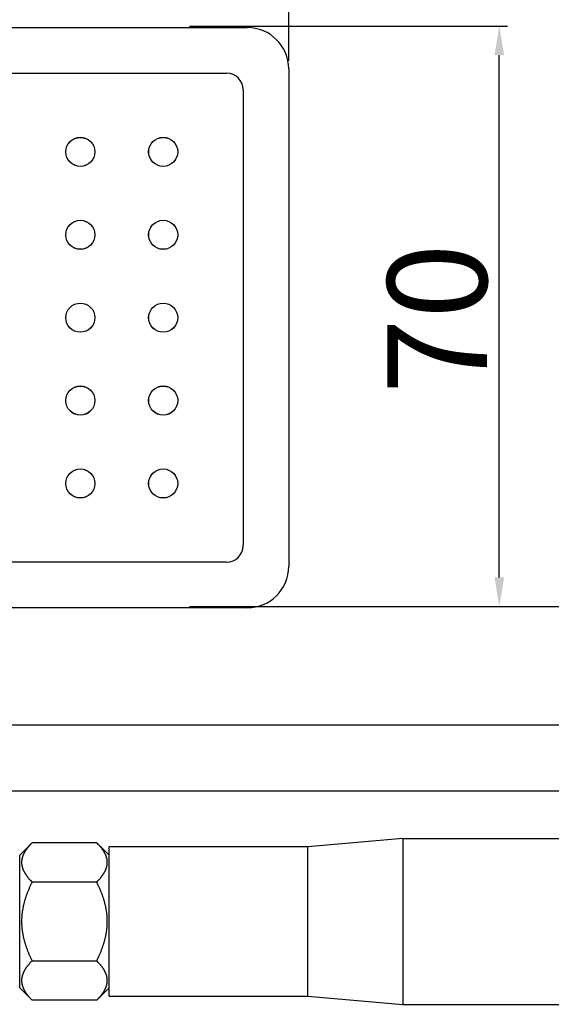
# Model space of a CAD drawing. Extents: x 162 to 1724, y 140 to 1404.
# Drawn here: x 1426 to 1490, y 447 to 566 of the extents above; entities that cross this region are included whole.
import ezdxf

# ---------------------------------------------------------------- set-up
doc = ezdxf.new("R2010")
doc.units = 0
doc.header["$MEASUREMENT"] = 0
doc.header["$PDMODE"] = 2
doc.header["$PDSIZE"] = -0.01
doc.layers.get('0').update_dxf_attribs({"linetype": 'CONTINUOUS'})
doc.layers.get('Defpoints').update_dxf_attribs({"linetype": 'CONTINUOUS'})
doc.layers.add('02_BEMASSUNG', color=4, linetype='CONTINUOUS')
doc.layers.add('6', color=7, linetype='CONTINUOUS')
doc.styles.get("Standard").update_dxf_attribs({"font": 'monotxt.shx'})
doc.dimstyles.new('DORMA', dxfattribs={"dimtxt": 12, "dimasz": 3.5, "dimexe": 1, "dimexo": 1, "dimgap": 1.5, "dimtad": 1, "dimdec": 1, "dimzin": 9, "dimdsep": 46, "dimtxsty": 'STANDARD', "dimcen": 0.1, "dimclrd": 256, "dimclre": 256, "dimclrt": 256, "dimadec": 0, "dimazin": 0, "dimtp": 0.1, "dimtm": 0.1, "dimtfac": 1, "dimtdec": 1, "dimtmove": 0, "dimatfit": 3, "dimfxl": 1, "dimtolj": 1, "dimtzin": 0, "dimarcsym": 0})

# ---------------------------------------------------------------- blocks, each defined once
blk = doc.blocks.new('*D6')
at = {"layer": '02_BEMASSUNG', "lineweight": -2}
for p, q in [((1446.33, 565.09), (1484.72, 565.09)), ((1483.72, 498.59), (1483.72, 561.59)), ((1446.33, 495.09), (1484.72, 495.09))]:
    blk.add_line(p, q, dxfattribs=at)
at = {"layer": '02_BEMASSUNG'}
for points in [[(1483.14, 561.59), (1484.31, 561.59), (1483.72, 565.09)], [(1483.14, 498.59), (1484.31, 498.59), (1483.72, 495.09)]]:
    blk.add_solid(points, dxfattribs=at)
at = {"layer": 'Defpoints', "color": 0}
for p in [(1445.33, 565.09), (1483.72, 565.09), (1445.33, 495.09)]:
    blk.add_point(p, dxfattribs=at)
at = {"layer": '02_BEMASSUNG', "insert": (1476.22, 529.79), "char_height": 12, "attachment_point": 5, "rotation": 90}
blk.add_mtext('\\A1;70', dxfattribs=at)
blk = doc.blocks.new('*D10')
at = {"layer": '02_BEMASSUNG', "lineweight": -2}
for p, q in [((1329.33, 490.09), (1329.33, 613.16)), ((1458.3, 560.92), (1458.3, 613.16)), ((1332.83, 612.16), (1454.8, 612.16))]:
    blk.add_line(p, q, dxfattribs=at)
at = {"layer": '02_BEMASSUNG'}
for points in [[(1332.83, 612.74), (1332.83, 611.58), (1329.33, 612.16)], [(1454.8, 612.74), (1454.8, 611.58), (1458.3, 612.16)]]:
    blk.add_solid(points, dxfattribs=at)
at = {"layer": 'Defpoints', "color": 0}
for p in [(1458.3, 612.16), (1458.3, 559.92), (1329.33, 489.09)]:
    blk.add_point(p, dxfattribs=at)
at = {"layer": '02_BEMASSUNG', "insert": (1380.91, 619.66), "char_height": 12, "attachment_point": 5}
blk.add_mtext('\\A1;130', dxfattribs=at)
blk = doc.blocks.new('*D21')
at = {"layer": '02_BEMASSUNG', "lineweight": -2}
for p, q in [((1516.54, 495.09), (1516.54, 533.59)), ((1447.33, 495.09), (1517.54, 495.09)), ((1516.54, 484.29), (1516.54, 491.59)), ((1405.53, 480.79), (1517.54, 480.79))]:
    blk.add_line(p, q, dxfattribs=at)
at = {"layer": '02_BEMASSUNG'}
for points in [[(1515.96, 491.59), (1517.12, 491.59), (1516.54, 495.09)], [(1515.96, 484.29), (1517.12, 484.29), (1516.54, 480.79)]]:
    blk.add_solid(points, dxfattribs=at)
at = {"layer": 'Defpoints', "color": 0}
for p in [(1446.33, 495.09), (1516.54, 495.09), (1404.53, 480.79)]:
    blk.add_point(p, dxfattribs=at)
at = {"layer": '02_BEMASSUNG', "insert": (1509.04, 522.09), "char_height": 12, "attachment_point": 5, "rotation": 90}
blk.add_mtext('\\A1;14', dxfattribs=at)

msp = doc.modelspace()

# ---------------------------------------------------------------- linework, layer by layer
at = {"color": 7, "linetype": 'Continuous', "lineweight": 30}
for p, q in [((1329.8, 564.92), (1453.3, 564.92)), ((1389.55, 559.42), (1450.8, 559.42)), ((1458.3, 559.92), (1458.3, 499.92)), ((1452.8, 557.42), (1452.8, 502.42)), ((1450.8, 500.42), (1389.55, 500.42)), ((1453.3, 494.92), (1329.8, 494.92))]:
    msp.add_line(p, q, dxfattribs=at)
for centre, radius in [((1433.15, 549.92), 1.76), ((1433.15, 549.92), 1.75), ((1443.15, 549.92), 1.76), ((1443.15, 549.92), 1.75), ((1433.15, 539.92), 1.76), ((1433.15, 539.92), 1.75), ((1443.15, 539.92), 1.76), ((1443.15, 539.92), 1.75), ((1433.15, 529.92), 1.76), ((1433.15, 529.92), 1.75), ((1443.15, 529.92), 1.76), ((1443.15, 529.92), 1.75), ((1433.15, 519.92), 1.76), ((1433.15, 519.92), 1.75), ((1443.15, 519.92), 1.76), ((1443.15, 519.92), 1.75), ((1433.15, 509.92), 1.76), ((1433.15, 509.92), 1.75), ((1443.15, 509.92), 1.76), ((1443.15, 509.92), 1.75)]:
    msp.add_circle(centre, radius, dxfattribs=at)
for centre, radius, start, end in [((1453.3, 559.92), 5, 0, 90), ((1450.8, 557.42), 2, 0, 90), ((1450.8, 502.42), 2, 270, 0), ((1453.3, 499.92), 5, 270, 0)]:
    msp.add_arc(centre, radius, start, end, dxfattribs=at)
at = {"layer": '6', "color": 6, "linetype": 'Continuous'}
for p, q in [((1393.82, 480.79), (1669.67, 480.79)), ((1669.67, 472.79), (1393.82, 472.79))]:
    msp.add_line(p, q, dxfattribs=at)
at = {"layer": '6', "color": 40, "linetype": 'Continuous'}
for p, q in [((1472.06, 467.09), (1460.63, 466.1)), ((1472.06, 467.09), (1633.64, 467.09)), ((1460.63, 466.1), (1436.63, 466.1)), ((1436.63, 448.09), (1436.63, 466.09)), ((1436.63, 448.09), (1460.63, 448.09)), ((1460.63, 448.09), (1472.06, 447.09)), ((1472.06, 447.09), (1633.64, 447.09))]:
    msp.add_line(p, q, dxfattribs=at)
at = {"layer": '6', "color": 150, "linetype": 'Continuous'}
for p, q in [((1427.33, 466.59), (1425.83, 465.09)), ((1435.13, 466.59), (1427.33, 466.59)), ((1436.63, 465.09), (1435.13, 466.59)), ((1425.83, 449.09), (1425.83, 465.09)), ((1435.13, 461.84), (1427.33, 461.84)), ((1427.33, 452.34), (1435.13, 452.34)), ((1425.83, 449.09), (1427.33, 447.6)), ((1435.13, 447.6), (1436.63, 449.09)), ((1435.13, 447.6), (1427.33, 447.6))]:
    msp.add_line(p, q, dxfattribs=at)
at = {"layer": '6', "color": 40, "linetype": 'Continuous'}
for points in [[(1472.06, 467.09), (1472.06, 467.08, 0.001124), (1472.06, 467.04, 0.000065), (1472.06, 466.96, 0.000022), (1472.06, 466.85, 0.000012), (1472.06, 466.71, 0.000007), (1472.06, 466.52, 0.000005), (1472.06, 466.3, 0.000004), (1472.06, 466.04, 0.000003), (1472.06, 465.73, 0.000002), (1472.06, 465.39, 0.000002), (1472.06, 465, 0.000001), (1472.06, 464.57, 0.000001), (1472.06, 464.1, 0.000001), (1472.06, 463.6, 0.000001), (1472.06, 463.06, 0.000001), (1472.06, 462.49, 0.000001), (1472.06, 461.89, 0.000001), (1472.06, 461.28, 0.000001), (1472.06, 460.64, 0.000001), (1472.06, 459.99, 0.000001), (1472.06, 459.33, 0.000001), (1472.06, 458.67, 0.000001), (1472.06, 458.01, 0.000001), (1472.06, 457.36, 0), (1472.06, 456.71, 0), (1472.06, 456.08, 0), (1472.06, 455.46, 0), (1472.06, 454.87, 0), (1472.06, 454.29, 0), (1472.06, 453.74, 0), (1472.06, 453.22, 0), (1472.06, 452.72, 0.000001), (1472.06, 452.25, 0), (1472.06, 451.79, 0), (1472.06, 451.35, 0), (1472.06, 450.9, 0), (1472.06, 450.47, 0), (1472.06, 450.04, 0), (1472.06, 449.63, 0), (1472.06, 449.24, 0), (1472.06, 448.87, 0), (1472.06, 448.52, 0.000001), (1472.06, 448.2, 0), (1472.06, 447.92, 0), (1472.06, 447.68, 0.000001), (1472.06, 447.47, 0.000004), (1472.06, 447.27, 0.000005), (1472.06, 447.09, 0.000005)], [(1460.63, 448.09), (1460.63, 448.12, -0.00117), (1460.63, 448.18, -0.000119), (1460.63, 448.29, -0.000041), (1460.63, 448.43, -0.000021), (1460.63, 448.62, -0.000013), (1460.63, 448.84, -0.000009), (1460.63, 449.09, -0.000006), (1460.63, 449.38, -0.000005), (1460.63, 449.69, -0.000004), (1460.63, 450.02, -0.000003), (1460.63, 450.38, -0.000003), (1460.63, 450.75, -0.000002), (1460.63, 451.13, -0.000002), (1460.63, 451.52, -0.000002), (1460.63, 451.92, -0.000002), (1460.63, 452.32, -0.000001), (1460.63, 452.73, -0.000001), (1460.63, 453.16, -0.000001), (1460.63, 453.61, -0.000001), (1460.63, 454.08, -0.000001), (1460.63, 454.57, -0.000001), (1460.63, 455.09, -0.000001), (1460.63, 455.63, -0.000001), (1460.63, 456.18, -0.000001), (1460.63, 456.75, -0.000001), (1460.63, 457.33, -0.000001), (1460.63, 457.92, -0.000001), (1460.63, 458.51, -0.000001), (1460.63, 459.11, -0.000001), (1460.63, 459.7, -0.000001), (1460.63, 460.28, -0.000001), (1460.63, 460.86, -0.000001), (1460.63, 461.41, -0.000001), (1460.63, 461.95, -0.000001), (1460.63, 462.46, -0.000001), (1460.63, 462.95, -0.000001), (1460.63, 463.4, -0.000002), (1460.63, 463.82, -0.000002), (1460.63, 464.21, -0.000002), (1460.63, 464.56, -0.000002), (1460.63, 464.87, -0.000003), (1460.63, 465.14, -0.000004), (1460.63, 465.38, -0.000005), (1460.63, 465.58, -0.000003), (1460.63, 465.74, -0.000009), (1460.63, 465.88, -0.00003), (1460.63, 466, -0.000044), (1460.63, 466.1, -0.000058)]]:
    msp.add_lwpolyline(points, format="xyb", dxfattribs=at)
at = {"layer": '6', "color": 150, "linetype": 'Continuous'}
for points in [[(1427.33, 466.59), (1427.24, 466.5, 0.003592), (1427.15, 466.41, 0.003817), (1427.07, 466.33, 0.004024), (1426.99, 466.24, 0.004168), (1426.92, 466.15, 0.004348), (1426.85, 466.07, 0.004534), (1426.78, 465.98, 0.004739), (1426.72, 465.9, 0.004929), (1426.66, 465.82, 0.005143), (1426.6, 465.74, 0.005348), (1426.54, 465.66, 0.005575), (1426.49, 465.58, 0.005788), (1426.44, 465.5, 0.006023), (1426.4, 465.42, 0.006243), (1426.36, 465.34, 0.006483), (1426.32, 465.26, 0.006705), (1426.28, 465.19, 0.006944), (1426.25, 465.11, 0.007162), (1426.22, 465.04, 0.007392), (1426.19, 464.96, 0.0076), (1426.16, 464.89, 0.007813), (1426.14, 464.81, 0.008001), (1426.12, 464.74, 0.008188), (1426.1, 464.66, 0.008347), (1426.09, 464.59, 0.008498), (1426.08, 464.51, 0.008619), (1426.07, 464.44, 0.008726), (1426.06, 464.37, 0.008802), (1426.06, 464.29, 0.008857), (1426.06, 464.22, 0.008883), (1426.06, 464.15, 0.008883), (1426.06, 464.07, 0.008857), (1426.07, 464, 0.008802), (1426.08, 463.93, 0.008725), (1426.09, 463.85, 0.008619), (1426.1, 463.78, 0.008498), (1426.12, 463.7, 0.008347), (1426.14, 463.63, 0.008187), (1426.16, 463.55, 0.008001), (1426.19, 463.48, 0.007814), (1426.22, 463.4, 0.007599), (1426.25, 463.33, 0.007388), (1426.28, 463.25, 0.007164), (1426.32, 463.17, 0.006958), (1426.36, 463.1, 0.006701), (1426.4, 463.02, 0.006436), (1426.44, 462.94, 0.006258), (1426.49, 462.86, 0.006166), (1426.54, 462.78, 0.00574), (1426.6, 462.7, 0.005148), (1426.66, 462.62, 0.0055), (1426.72, 462.54, 0.006318), (1426.78, 462.45, 0.004503), (1426.85, 462.37, 0.00138), (1426.91, 462.3, 0.006175), (1426.99, 462.2, 0.009768), (1427.14, 462.05, 0.004347), (1427.33, 461.84, 0.002195)], [(1435.13, 461.84), (1435.22, 461.94, 0.003591), (1435.3, 462.03, 0.003817), (1435.39, 462.11, 0.004024), (1435.46, 462.2, 0.004168), (1435.54, 462.29, 0.004347), (1435.61, 462.37, 0.004533), (1435.68, 462.46, 0.004738), (1435.74, 462.54, 0.004928), (1435.8, 462.62, 0.005143), (1435.86, 462.7, 0.005347), (1435.91, 462.78, 0.005574), (1435.97, 462.86, 0.005787), (1436.01, 462.94, 0.006022), (1436.06, 463.02, 0.006242), (1436.1, 463.1, 0.006482), (1436.14, 463.17, 0.006704), (1436.18, 463.25, 0.006942), (1436.21, 463.33, 0.007161), (1436.24, 463.4, 0.007391), (1436.27, 463.48, 0.007599), (1436.29, 463.55, 0.007812), (1436.32, 463.63, 0.008), (1436.34, 463.7, 0.008187), (1436.35, 463.78, 0.008346), (1436.37, 463.85, 0.008497), (1436.38, 463.93, 0.008618), (1436.39, 464, 0.008724), (1436.4, 464.07, 0.008801), (1436.4, 464.15, 0.008856), (1436.4, 464.22, 0.008882), (1436.4, 464.29, 0.008882), (1436.4, 464.37, 0.008856), (1436.39, 464.44, 0.008801), (1436.38, 464.51, 0.008725), (1436.37, 464.59, 0.008619), (1436.35, 464.66, 0.008498), (1436.34, 464.74, 0.008347), (1436.32, 464.81, 0.008187), (1436.29, 464.89, 0.008001), (1436.27, 464.96, 0.007814), (1436.24, 465.04, 0.0076), (1436.21, 465.11, 0.007388), (1436.18, 465.19, 0.007164), (1436.14, 465.26, 0.006958), (1436.1, 465.34, 0.006701), (1436.06, 465.42, 0.006437), (1436.01, 465.5, 0.006259), (1435.97, 465.58, 0.006166), (1435.91, 465.66, 0.005741), (1435.86, 465.74, 0.005148), (1435.8, 465.82, 0.0055), (1435.74, 465.9, 0.006319), (1435.67, 465.99, 0.004504), (1435.61, 466.07, 0.001381), (1435.55, 466.14, 0.006176), (1435.46, 466.24, 0.00977), (1435.32, 466.39, 0.004347), (1435.13, 466.59, 0.002196)], [(1427.33, 461.84), (1427.24, 461.66, 0.002848), (1427.15, 461.48, 0.002975), (1427.07, 461.31, 0.003079), (1426.99, 461.13, 0.003131), (1426.92, 460.96, 0.003203), (1426.85, 460.79, 0.003278), (1426.78, 460.62, 0.003358), (1426.72, 460.46, 0.003425), (1426.66, 460.29, 0.003502), (1426.6, 460.13, 0.00357), (1426.54, 459.97, 0.003644), (1426.49, 459.81, 0.003709), (1426.44, 459.65, 0.00378), (1426.4, 459.5, 0.003842), (1426.36, 459.34, 0.003909), (1426.32, 459.19, 0.003967), (1426.28, 459.03, 0.004028), (1426.25, 458.88, 0.00408), (1426.22, 458.73, 0.004136), (1426.19, 458.58, 0.004182), (1426.16, 458.43, 0.00423), (1426.14, 458.28, 0.004269), (1426.12, 458.13, 0.004308), (1426.1, 457.98, 0.00434), (1426.09, 457.83, 0.00437), (1426.08, 457.68, 0.004393), (1426.07, 457.54, 0.004414), (1426.06, 457.39, 0.004428), (1426.06, 457.24, 0.004438), (1426.06, 457.09, 0.004443), (1426.06, 456.95, 0.004443), (1426.06, 456.8, 0.004438), (1426.07, 456.65, 0.004428), (1426.08, 456.51, 0.004414), (1426.09, 456.36, 0.004393), (1426.1, 456.21, 0.00437), (1426.12, 456.06, 0.00434), (1426.14, 455.91, 0.004308), (1426.16, 455.76, 0.004269), (1426.19, 455.61, 0.00423), (1426.22, 455.46, 0.004182), (1426.25, 455.31, 0.004133), (1426.28, 455.16, 0.004081), (1426.32, 455, 0.004037), (1426.36, 454.85, 0.003964), (1426.4, 454.69, 0.003881), (1426.44, 454.54, 0.003851), (1426.49, 454.38, 0.003871), (1426.54, 454.22, 0.00368), (1426.6, 454.06, 0.003364), (1426.66, 453.9, 0.003666), (1426.72, 453.73, 0.004307), (1426.78, 453.56, 0.003143), (1426.85, 453.4, 0.000975), (1426.91, 453.25, 0.004406), (1426.99, 453.06, 0.007243), (1427.14, 452.75, 0.003329), (1427.33, 452.34, 0.001705)], [(1435.13, 452.34), (1435.22, 452.53, 0.002848), (1435.3, 452.71, 0.002975), (1435.39, 452.88, 0.003078), (1435.46, 453.06, 0.003131), (1435.54, 453.23, 0.003203), (1435.61, 453.4, 0.003277), (1435.68, 453.57, 0.003358), (1435.74, 453.73, 0.003425), (1435.8, 453.9, 0.003502), (1435.86, 454.06, 0.003569), (1435.91, 454.22, 0.003644), (1435.97, 454.38, 0.003709), (1436.01, 454.54, 0.00378), (1436.06, 454.69, 0.003842), (1436.1, 454.85, 0.003909), (1436.14, 455, 0.003966), (1436.18, 455.16, 0.004028), (1436.21, 455.31, 0.00408), (1436.24, 455.46, 0.004135), (1436.27, 455.61, 0.004181), (1436.29, 455.76, 0.004229), (1436.32, 455.91, 0.004268), (1436.34, 456.06, 0.004308), (1436.35, 456.21, 0.004339), (1436.37, 456.36, 0.00437), (1436.38, 456.51, 0.004392), (1436.39, 456.65, 0.004413), (1436.4, 456.8, 0.004427), (1436.4, 456.95, 0.004437), (1436.4, 457.09, 0.004442), (1436.4, 457.24, 0.004442), (1436.4, 457.39, 0.004437), (1436.39, 457.54, 0.004427), (1436.38, 457.68, 0.004413), (1436.37, 457.83, 0.004392), (1436.35, 457.98, 0.00437), (1436.34, 458.13, 0.004339), (1436.32, 458.28, 0.004308), (1436.29, 458.43, 0.004268), (1436.27, 458.58, 0.00423), (1436.24, 458.73, 0.004181), (1436.21, 458.88, 0.004133), (1436.18, 459.03, 0.004081), (1436.14, 459.19, 0.004036), (1436.1, 459.34, 0.003964), (1436.06, 459.5, 0.003881), (1436.01, 459.65, 0.00385), (1435.97, 459.81, 0.00387), (1435.91, 459.97, 0.00368), (1435.86, 460.13, 0.003364), (1435.8, 460.29, 0.003665), (1435.74, 460.46, 0.004307), (1435.67, 460.63, 0.003143), (1435.61, 460.79, 0.000975), (1435.55, 460.94, 0.004406), (1435.46, 461.13, 0.007242), (1435.32, 461.44, 0.003329), (1435.13, 461.84, 0.001705)], [(1427.33, 452.34), (1427.24, 452.25, 0.003591), (1427.15, 452.16, 0.003817), (1427.07, 452.08, 0.004024), (1426.99, 451.99, 0.004168), (1426.92, 451.9, 0.004347), (1426.85, 451.82, 0.004533), (1426.78, 451.73, 0.004739), (1426.72, 451.65, 0.004929), (1426.66, 451.57, 0.005143), (1426.6, 451.49, 0.005348), (1426.54, 451.41, 0.005574), (1426.49, 451.33, 0.005788), (1426.44, 451.25, 0.006023), (1426.4, 451.17, 0.006243), (1426.36, 451.09, 0.006482), (1426.32, 451.01, 0.006705), (1426.28, 450.94, 0.006943), (1426.25, 450.86, 0.007162), (1426.22, 450.79, 0.007392), (1426.19, 450.71, 0.0076), (1426.16, 450.64, 0.007813), (1426.14, 450.56, 0.008001), (1426.12, 450.49, 0.008188), (1426.1, 450.41, 0.008347), (1426.09, 450.34, 0.008498), (1426.08, 450.26, 0.008619), (1426.07, 450.19, 0.008725), (1426.06, 450.12, 0.008802), (1426.06, 450.04, 0.008857), (1426.06, 449.97, 0.008883), (1426.06, 449.9, 0.008883), (1426.06, 449.82, 0.008857), (1426.07, 449.75, 0.008802), (1426.08, 449.68, 0.008726), (1426.09, 449.6, 0.008619), (1426.1, 449.53, 0.008498), (1426.12, 449.45, 0.008347), (1426.14, 449.38, 0.008188), (1426.16, 449.3, 0.008001), (1426.19, 449.23, 0.007815), (1426.22, 449.15, 0.0076), (1426.25, 449.08, 0.007388), (1426.28, 449, 0.007164), (1426.32, 448.92, 0.006958), (1426.36, 448.85, 0.006701), (1426.4, 448.77, 0.006437), (1426.44, 448.69, 0.006259), (1426.49, 448.61, 0.006166), (1426.54, 448.53, 0.005741), (1426.6, 448.45, 0.005148), (1426.66, 448.37, 0.0055), (1426.72, 448.29, 0.006319), (1426.78, 448.2, 0.004504), (1426.85, 448.12, 0.00138), (1426.91, 448.05, 0.006175), (1426.99, 447.95, 0.009769), (1427.14, 447.8, 0.004347), (1427.33, 447.6, 0.002195)], [(1435.13, 447.6), (1435.22, 447.69, 0.003592), (1435.3, 447.78, 0.003818), (1435.39, 447.86, 0.004025), (1435.46, 447.95, 0.004169), (1435.54, 448.04, 0.004348), (1435.61, 448.12, 0.004534), (1435.68, 448.21, 0.00474), (1435.74, 448.29, 0.00493), (1435.8, 448.37, 0.005144), (1435.86, 448.45, 0.005349), (1435.91, 448.53, 0.005575), (1435.97, 448.61, 0.005789), (1436.01, 448.69, 0.006024), (1436.06, 448.77, 0.006244), (1436.1, 448.85, 0.006483), (1436.14, 448.92, 0.006706), (1436.18, 449, 0.006944), (1436.21, 449.08, 0.007163), (1436.24, 449.15, 0.007393), (1436.27, 449.23, 0.0076), (1436.29, 449.3, 0.007813), (1436.32, 449.38, 0.008001), (1436.34, 449.45, 0.008188), (1436.35, 449.53, 0.008347), (1436.37, 449.6, 0.008498), (1436.38, 449.68, 0.008619), (1436.39, 449.75, 0.008725), (1436.4, 449.82, 0.008801), (1436.4, 449.9, 0.008856), (1436.4, 449.97, 0.008882), (1436.4, 450.04, 0.008882), (1436.4, 450.12, 0.008856), (1436.39, 450.19, 0.0088), (1436.38, 450.26, 0.008724), (1436.37, 450.34, 0.008618), (1436.35, 450.41, 0.008497), (1436.34, 450.49, 0.008345), (1436.32, 450.56, 0.008186), (1436.29, 450.64, 0.008), (1436.27, 450.71, 0.007813), (1436.24, 450.79, 0.007598), (1436.21, 450.86, 0.007386), (1436.18, 450.94, 0.007162), (1436.14, 451.01, 0.006957), (1436.1, 451.09, 0.006699), (1436.06, 451.17, 0.006435), (1436.01, 451.25, 0.006257), (1435.97, 451.33, 0.006164), (1435.91, 451.41, 0.005739), (1435.86, 451.49, 0.005147), (1435.8, 451.57, 0.005499), (1435.74, 451.65, 0.006317), (1435.67, 451.74, 0.004503), (1435.61, 451.82, 0.00138), (1435.55, 451.89, 0.006174), (1435.46, 451.99, 0.009767), (1435.32, 452.14, 0.004346), (1435.13, 452.34, 0.002195)]]:
    msp.add_lwpolyline(points, format="xyb", dxfattribs=at)

# ---------------------------------------------------------------- dimensions: what is measured, and where the dimension line sits
at = {"layer": '02_BEMASSUNG'}
dim = msp.add_linear_dim(base=(1458.3, 612.16), p1=(1329.33, 489.09), p2=(1458.3, 559.92), text='130', dimstyle='DORMA', dxfattribs=at)
dim.commit()
dim.dimension.update_dxf_attribs({"geometry": '*D10', "text_midpoint": (1380.91, 612.16), "dimtype": 160})
dim = msp.add_linear_dim(base=(1483.72, 565.09), p1=(1445.33, 495.09), p2=(1445.33, 565.09), angle=90, dimstyle='DORMA', dxfattribs=at)
dim.commit()
dim.dimension.update_dxf_attribs({"geometry": '*D6', "text_midpoint": (1483.72, 529.79), "dimtype": 160})
dim = msp.add_linear_dim(base=(1516.54, 495.09), p1=(1404.53, 480.79), p2=(1446.33, 495.09), angle=90, text='14', dimstyle='DORMA', dxfattribs=at)
dim.commit()
dim.dimension.update_dxf_attribs({"geometry": '*D21', "text_midpoint": (1516.54, 522.09), "dimtype": 160})

doc.saveas('drawing.dxf')
